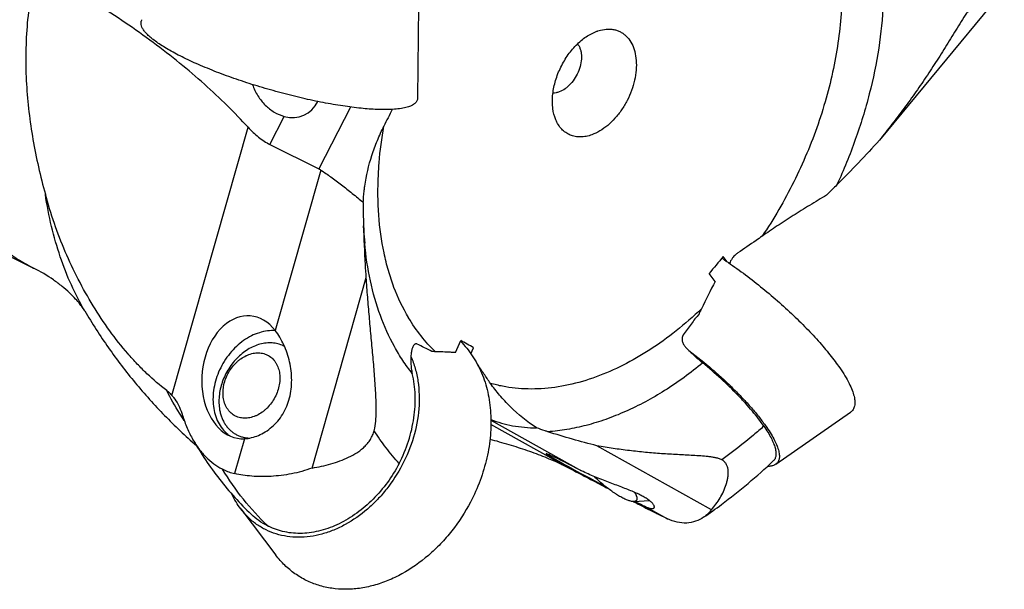
# Model space of a CAD drawing. Units: millimetres. Extents: x 0 to 420, y 0 to 297.
# Drawn here: x 347 to 381, y 99 to 119 of the extents above; entities that cross this region are included whole.
import ezdxf

# ---------------------------------------------------------------- set-up
doc = ezdxf.new("R2010")
doc.units = ezdxf.units.MM
doc.header["$LTSCALE"] = 23.1
for name, color, linetype in [('607299103-000_CL', 7, 'CONTINUOUS'), ('607386905-000_CL', 7, 'CONTINUOUS'), ('607426569-000_CL', 7, 'CONTINUOUS')]:
    doc.layers.add(name, color=color, linetype=linetype)

msp = doc.modelspace()

# ---------------------------------------------------------------- linework, layer by layer
at = {"layer": '607299103-000_CL', "color": 7, "linetype": 'CONTINUOUS'}
for p, q in [((360.9386, 119.7395), (360.9111, 116.5292)), ((373.3834, 103.762), (375.9868, 105.576)), ((354.749, 102.2075), (355.9708, 100.5981))]:
    msp.add_line(p, q, dxfattribs=at)
for points, knots in [([(359.505, 116.1278), (359.3162, 116.1352), (358.9152, 116.1659), (358.2862, 116.2475), (357.6048, 116.3663), (356.8873, 116.5193), (356.1506, 116.7032), (355.4124, 116.9135), (354.6903, 117.1453), (354.0015, 117.3929), (353.3623, 117.6504), (352.8703, 117.8741), (352.5138, 118.0544), (352.2756, 118.1843), (352.0602, 118.312), (351.8688, 118.4369), (351.7262, 118.5406), (351.6256, 118.622), (351.5398, 118.6967), (351.4486, 118.7865), (351.3622, 118.8928), (351.3034, 118.9934), (351.2771, 119.0757), (351.2726, 119.1367), (351.2768, 119.1792), (351.2884, 119.2196), (351.3008, 119.2446), (351.3081, 119.2566)], [0, 0, 0, 0, 0.0621791, 0.1322254, 0.2086343, 0.289705, 0.3736052, 0.4584247, 0.5422277, 0.6231064, 0.699234, 0.7689194, 0.8008723, 0.8306731, 0.8581768, 0.8832616, 0.9058347, 0.9161612, 0.9258423, 0.9432705, 0.9581899, 0.9707851, 0.981435, 0.9862441, 0.9908506, 0.995389, 1, 1, 1, 1]), ([(360.9111, 116.5292), (360.9109, 116.5115), (360.9069, 116.4763), (360.8887, 116.4259), (360.8586, 116.3792), (360.817, 116.3364), (360.7644, 116.2975), (360.7008, 116.2625), (360.6264, 116.2312), (360.5413, 116.2039), (360.4456, 116.1803), (360.2982, 116.1531), (360.0887, 116.1305), (359.8089, 116.1201), (359.6102, 116.1237), (359.505, 116.1278)], [0, 0, 0, 0, 0.0336706, 0.0670108, 0.1016464, 0.1390225, 0.1802755, 0.2262236, 0.2774204, 0.3342278, 0.3968593, 0.465432, 0.6204352, 0.7989572, 1, 1, 1, 1]), ([(371.5068, 110.9476), (371.7097, 110.8128), (372.1163, 110.5289), (372.7137, 110.0742), (373.2996, 109.5907), (373.8603, 109.0898), (374.3826, 108.5832), (374.8546, 108.0826), (375.2058, 107.6699), (375.452, 107.3511), (375.5628, 107.1966), (375.6148, 107.1207)], [0, 0, 0, 0, 0.1295229, 0.2635299, 0.3991036, 0.5332818, 0.663142, 0.7858857, 0.8989237, 0.9510907, 1, 1, 1, 1]), ([(362.3988, 108.0499), (362.4761, 107.9744), (362.6237, 107.8138), (362.8889, 107.458), (363.1588, 106.9506), (363.3723, 106.2723), (363.4741, 105.537), (363.462, 104.7647), (363.2938, 103.7048), (363.004, 102.9316), (362.7497, 102.4464)], [0, 0, 0, 0, 0.0541071, 0.1090498, 0.2220173, 0.3400709, 0.4635862, 0.5923299, 0.7255525, 1, 1, 1, 1]), ([(370.3609, 107.7259), (370.6392, 107.5161), (371.0454, 107.1882), (371.5612, 106.7289), (371.9263, 106.381), (372.2648, 106.0344), (372.5713, 105.6948), (372.841, 105.3676), (373.002, 105.1496), (373.0748, 105.0434)], [0, 0, 0, 0, 0.2729531, 0.4085574, 0.5408709, 0.6679407, 0.7879197, 0.8991061, 1, 1, 1, 1]), ([(360.6749, 107.5191), (360.7341, 107.3843), (360.8348, 107.1009), (360.9306, 106.6526), (360.9724, 106.1807), (360.955, 105.5228), (360.7941, 104.6855), (360.5337, 104.0481), (360.3727, 103.7408)], [0, 0, 0, 0, 0.1129561, 0.2298895, 0.3508117, 0.4754916, 0.7338462, 1, 1, 1, 1]), ([(375.6148, 107.1207), (375.6775, 107.0293), (375.7918, 106.8533), (375.9369, 106.5947), (376.0449, 106.3585), (376.1058, 106.1746), (376.1328, 106.0408), (376.1422, 105.9518), (376.1417, 105.8698), (376.1312, 105.795), (376.1104, 105.7277), (376.0794, 105.6681), (376.0382, 105.6167), (376.0047, 105.5885), (375.9868, 105.576)], [0, 0, 0, 0, 0.1933603, 0.3658733, 0.5167446, 0.645916, 0.7026738, 0.754521, 0.8018815, 0.8453559, 0.8857679, 0.9241695, 0.9618049, 1, 1, 1, 1]), ([(373.0748, 105.0434), (373.1269, 104.9676), (373.2217, 104.8216), (373.3421, 104.6071), (373.4316, 104.4111), (373.4821, 104.2585), (373.5045, 104.1475), (373.5124, 104.0737), (373.512, 104.0056), (373.5032, 103.9436), (373.486, 103.8878), (373.4603, 103.8384), (373.4261, 103.7957), (373.3983, 103.7723), (373.3834, 103.762)], [0, 0, 0, 0, 0.1933558, 0.365875, 0.5167433, 0.645916, 0.7026733, 0.7545214, 0.8018806, 0.8453562, 0.8857674, 0.9241694, 0.9618047, 1, 1, 1, 1]), ([(360.3727, 103.7408), (360.2186, 103.4468), (359.9474, 103.0273), (359.5165, 102.5298), (359.0547, 102.0898), (358.5415, 101.7277), (357.9942, 101.4652), (357.5822, 101.3241), (357.1692, 101.2384), (356.7612, 101.2096), (356.364, 101.2383), (355.9835, 101.3243), (355.6256, 101.4663), (355.2957, 101.6625), (354.9988, 101.9097), (354.8276, 102.104), (354.749, 102.2075)], [0, 0, 0, 0, 0.1435088, 0.2144559, 0.2842795, 0.4190538, 0.4837101, 0.5463202, 0.6069001, 0.6655909, 0.7226615, 0.7785018, 0.8336006, 0.8885097, 0.9437977, 1, 1, 1, 1]), ([(373.3834, 103.762), (373.3655, 103.7495), (373.3142, 103.7214), (373.2166, 103.6944), (373.1378, 103.6889), (373.0955, 103.6888)], [0, 0, 0, 0, 0.2168876, 0.5786654, 1, 1, 1, 1]), ([(354.749, 102.2075), (354.6895, 102.2859), (354.5779, 102.4511), (354.4843, 102.627), (354.4415, 102.718)], [0, 0, 0, 0, 0.4947332, 1, 1, 1, 1]), ([(362.7497, 102.4464), (362.5641, 102.0921), (362.2371, 101.5863), (361.7177, 100.9867), (361.161, 100.4562), (360.5424, 100.0198), (359.8826, 99.7033), (359.386, 99.5332), (358.8882, 99.43), (358.3963, 99.3953), (357.9175, 99.4298), (357.4589, 99.5334), (357.0275, 99.7047), (356.6298, 99.9412), (356.2719, 100.2391), (356.0656, 100.4733), (355.9708, 100.5981)], [0, 0, 0, 0, 0.1435085, 0.214456, 0.2842795, 0.4190537, 0.48371, 0.5463201, 0.6069001, 0.6655908, 0.7226615, 0.7785018, 0.8336006, 0.8885097, 0.9437976, 1, 1, 1, 1])]:
    msp.add_open_spline(points, degree=3, knots=knots, dxfattribs=at)
at = {"layer": '607386905-000_CL', "color": 7, "linetype": 'CONTINUOUS'}
msp.add_line((368.4425, 102.4649), (368.9894, 102.4971), dxfattribs=at)
for points, knots in [([(356.2756, 107.8677), (356.2465, 107.8836), (356.1866, 107.9125), (356.0926, 107.9471), (355.9949, 107.9726), (355.8941, 107.9891), (355.7908, 107.9964), (355.6855, 107.9944), (355.5789, 107.9833), (355.4342, 107.9559), (355.2528, 107.8984), (355.0418, 107.7958), (354.8395, 107.6611), (354.6504, 107.4973), (354.4786, 107.3081), (354.3277, 107.0976), (354.201, 106.8704), (354.1013, 106.6314), (354.0308, 106.3858), (353.9911, 106.1389), (353.983, 105.8963), (353.9992, 105.7377), (354.0128, 105.6609)], [0, 0, 0, 0, 0.0262008, 0.0525171, 0.0790487, 0.105888, 0.1331178, 0.1608088, 0.1890185, 0.21779, 0.2770752, 0.3387721, 0.4027324, 0.4686334, 0.5360155, 0.6043221, 0.6729383, 0.7412304, 0.8085846, 0.8744458, 0.9383574, 1, 1, 1, 1]), ([(354.1482, 106.0463), (354.1421, 106.0808), (354.133, 106.1513), (354.1292, 106.259), (354.1348, 106.3692), (354.1551, 106.5188), (354.2041, 106.7057), (354.2971, 106.9204), (354.4211, 107.1196), (354.5476, 107.2673), (354.6599, 107.3708), (354.7761, 107.4616), (354.9006, 107.536), (355.0306, 107.5906), (355.1279, 107.6206), (355.2251, 107.64), (355.3214, 107.6484), (355.4158, 107.6459), (355.5075, 107.6323), (355.5954, 107.6078), (355.6788, 107.5727), (355.7568, 107.5273), (355.8286, 107.4719), (355.8936, 107.4073), (355.951, 107.334), (356.0003, 107.2528), (356.0412, 107.1644), (356.0731, 107.0698), (356.0881, 107.004), (356.094, 106.9704)], [0, 0, 0, 0, 0.0315109, 0.0638167, 0.0968649, 0.1305784, 0.1995432, 0.2698124, 0.3402863, 0.4098431, 0.4439782, 0.4775163, 0.5423916, 0.5736765, 0.6041397, 0.6337961, 0.6626938, 0.6909151, 0.7185754, 0.7458191, 0.7728138, 0.7997413, 0.8267873, 0.8541305, 0.8819329, 0.9103315, 0.9394326, 0.9693091, 1, 1, 1, 1]), ([(356.094, 106.9704), (356.1002, 106.9359), (356.1092, 106.8654), (356.1131, 106.7577), (356.1074, 106.6475), (356.0871, 106.4979), (356.0381, 106.311), (355.9452, 106.0963), (355.8211, 105.8971), (355.6947, 105.7494), (355.5824, 105.6459), (355.4662, 105.5551), (355.3416, 105.4807), (355.2116, 105.4261), (355.1144, 105.3961), (355.0171, 105.3767), (354.9208, 105.3683), (354.8264, 105.3708), (354.7348, 105.3844), (354.6468, 105.4089), (354.5634, 105.444), (354.4854, 105.4894), (354.4136, 105.5448), (354.3487, 105.6094), (354.2913, 105.6827), (354.2419, 105.7639), (354.2011, 105.8523), (354.1692, 105.9469), (354.1542, 106.0127), (354.1482, 106.0463)], [0, 0, 0, 0, 0.0315109, 0.0638167, 0.0968649, 0.1305784, 0.1995432, 0.2698124, 0.3402863, 0.4098431, 0.4439782, 0.4775163, 0.5423916, 0.5736765, 0.6041397, 0.6337961, 0.6626938, 0.6909151, 0.7185754, 0.7458191, 0.7728138, 0.7997413, 0.8267873, 0.8541305, 0.8819329, 0.9103315, 0.9394326, 0.9693091, 1, 1, 1, 1]), ([(354.0128, 105.6609), (354.0212, 105.6141), (354.0418, 105.5223), (354.0855, 105.3901), (354.141, 105.266), (354.2078, 105.1513), (354.2855, 105.0469), (354.3734, 104.9539), (354.4706, 104.873), (354.5412, 104.8276), (354.5777, 104.8073)], [0, 0, 0, 0, 0.1348395, 0.2662605, 0.3944093, 0.5195625, 0.6421254, 0.7626228, 0.881681, 1, 1, 1, 1]), ([(354.5777, 104.8073), (354.6131, 104.7874), (354.6867, 104.7519), (354.803, 104.712), (354.9246, 104.6856), (355.0077, 104.6773), (355.0497, 104.6754)], [0, 0, 0, 0, 0.2464585, 0.4943768, 0.7451414, 1, 1, 1, 1]), ([(367.3585, 103.0679), (367.3091, 103.1099), (367.2136, 103.1946), (367.1218, 103.2834), (367.0778, 103.3281)], [0, 0, 0, 0, 0.5083874, 1, 1, 1, 1]), ([(368.4425, 102.4649), (368.4292, 102.4641), (368.4005, 102.4649), (368.3548, 102.4717), (368.3039, 102.484), (368.248, 102.5019), (368.1875, 102.5252), (368.1228, 102.5537), (368.0545, 102.5873), (367.9829, 102.6256), (367.9086, 102.6686), (367.8321, 102.7158), (367.7539, 102.7669), (367.6472, 102.8405), (367.5139, 102.9396), (367.41, 103.0241), (367.3585, 103.0679)], [0, 0, 0, 0, 0.0316884, 0.0682716, 0.1099055, 0.1565748, 0.2081458, 0.2643975, 0.3250412, 0.3897339, 0.4580875, 0.5296761, 0.6040427, 0.6807043, 0.8388722, 1, 1, 1, 1]), ([(368.4685, 102.785), (368.4754, 102.7735), (368.4884, 102.7509), (368.5057, 102.7174), (368.5201, 102.6857), (368.5318, 102.6557), (368.5405, 102.6277), (368.5464, 102.6016), (368.5493, 102.5775), (368.5492, 102.5556), (368.5462, 102.5357), (368.5401, 102.5181), (368.5309, 102.5028), (368.5186, 102.49), (368.5035, 102.4797), (368.4889, 102.4735), (368.476, 102.4697), (368.4615, 102.4666), (368.4502, 102.4654), (368.4425, 102.4649)], [0, 0, 0, 0, 0.1006673, 0.1945063, 0.2814211, 0.361389, 0.4344801, 0.5008855, 0.5609575, 0.6152645, 0.6646581, 0.7103358, 0.7538544, 0.7970326, 0.8417349, 0.8896309, 0.9152256, 0.942086, 1, 1, 1, 1])]:
    msp.add_open_spline(points, degree=3, knots=knots, dxfattribs=at)
at = {"layer": '607426569-000_CL', "color": 7, "linetype": 'CONTINUOUS'}
for p, q in [((381.3468, 120.3162), (376.9966, 115.0567)), ((334.0881, 117.3157), (347.5334, 110.599)), ((355.7672, 114.9088), (357.4735, 114.0564)), ((371.6916, 110.8227), (371.5546, 111.0051)), ((357.2331, 103.6316), (359.1183, 110.2693)), ((371.2712, 110.1322), (371.0642, 110.4079)), ((355.9554, 108.419), (355.9516, 108.4193)), ((355.9554, 108.419), (355.9516, 108.4192)), ((362.2254, 107.658), (362.4102, 108.0761)), ((362.7677, 107.6154), (362.8605, 107.8254)), ((371.1451, 102.1807), (367.1568, 104.4106)), ((368.4209, 102.4646), (368.4354, 102.4572)), ((369.2233, 102.0579), (369.2359, 102.0516)), ((369.2359, 102.0516), (369.2647, 102.0372)), ((355.6876, 101.6166), (355.6778, 101.6258)), ((355.6876, 101.6166), (355.6779, 101.626))]:
    msp.add_line(p, q, dxfattribs=at)
at = {"layer": '607426569-000_CL', "color": 9, "linetype": 'CONTINUOUS'}
for p, q in [((358.5724, 116.2119), (357.4735, 114.0564)), ((355.7672, 114.9088), (356.2657, 115.8865)), ((352.3486, 106.1648), (355.0018, 115.5066)), ((357.5404, 114.0176), (355.9519, 108.4245)), ((360.5949, 108.8669), (360.5909, 108.8737)), ((360.5949, 108.8669), (360.591, 108.8737)), ((363.4627, 105.3038), (366.621, 103.538)), ((366.1637, 103.6392), (363.4626, 105.1494)), ((354.8811, 104.6542), (354.5358, 103.4387)), ((368.8864, 102.2714), (369.6168, 101.863))]:
    msp.add_line(p, q, dxfattribs=at)
at = {"layer": '607426569-000_CL', "color": 7, "linetype": 'CONTINUOUS'}
for centre, radius, start, end in [((429.3628, 81.1999), 77.6394, 153.262721, 153.742975), ((423.4703, 65.6562), 67.7429, 135.061759, 135.493176), ((368.3186, 112.6393), 9.3037, 178.47534, 179.94896), ((367.9483, 112.6396), 8.9335, 179.94893, 181.65011), ((403.9284, 113.6915), 44.9289, 181.66964, 182.06286), ((452.4985, 44.0317), 105.0588, 140.395451, 140.816892), ((451.031, 69.6071), 89.4645, 153.065372, 153.74616), ((377.4163, 105.9133), 7.3837, 153.72771, 155.22525), ((296.6301, -10.6044), 135.6911, 60.784451, 61.002087), ((355.0656, 105.7443), 1.2116, 230.37064, 232.93588), ((355.0599, 105.7369), 1.2022, 232.93652, 235.50962), ((354.9424, 105.2874), 1.8838, 243.45518, 243.88532), ((354.984, 105.2681), 1.8853, 242.49244, 243.46743), ((447.2386, 255.6314), 172.2571, 242.212678, 242.441558), ((356.6982, 103.6674), 2.2863, 243.41114, 243.76581), ((356.7309, 103.6338), 2.271, 242.65221, 243.46021)]:
    msp.add_arc(centre, radius, start, end, dxfattribs=at)
for centre, major_axis, ratio, start_param, end_param in [((356.325, 117.3126), (-0.6262, 1.3819), 0.7807209, -3.7150505, -2.5779409), ((354.9046, 106.7951), (0.1729, 2.1393), 0.7025151, 5.6330835, 9.5237759), ((367.2418, 103.1604), (1.8543, -0.9745), 0.023111, 8.2074889, 11.1116033), ((367.2418, 103.1604), (1.8543, -0.9745), 0.023111, -0.8245569, -0.4681893)]:
    msp.add_ellipse(centre, major_axis=major_axis, ratio=ratio, start_param=start_param, end_param=end_param, dxfattribs=at)
for points, knots in [([(347.5981, 120.9966), (347.5258, 120.6705), (347.4042, 120.0129), (347.2918, 119.0162), (347.2487, 118.0134), (347.2654, 117.3441), (347.2845, 117.0099)], [0, 0, 0, 0, 0.2498734, 0.4996765, 0.7496315, 1, 1, 1, 1]), ([(355.0018, 115.5066), (354.7679, 115.7646), (354.2739, 116.2784), (353.4784, 117.0241), (352.617, 117.757), (351.6973, 118.4705), (350.7272, 119.1582), (349.7154, 119.8137), (348.6716, 120.4304), (347.9582, 120.8131), (347.5981, 120.9966)], [0, 0, 0, 0, 0.1127764, 0.2306691, 0.3529645, 0.478867, 0.6075032, 0.7379251, 0.8691162, 1, 1, 1, 1]), ([(380.1882, 119.6994), (380.1525, 119.6534), (380.0832, 119.5593), (379.9506, 119.3656), (379.7922, 119.1173), (379.6069, 118.8163), (379.4227, 118.5149), (379.2374, 118.2146), (378.9877, 117.8165), (378.6683, 117.324), (378.2713, 116.7424), (377.8602, 116.1705), (377.4356, 115.6082), (377.1442, 115.2396), (376.9966, 115.0567)], [0, 0, 0, 0, 0.0309437, 0.0621689, 0.1248769, 0.1876064, 0.2502618, 0.3128406, 0.3753588, 0.5002792, 0.6251367, 0.7500097, 0.8749523, 1, 1, 1, 1]), ([(365.7219, 115.7717), (365.6708, 115.895), (365.6212, 116.0981), (365.6018, 116.3796), (365.6133, 116.6888), (365.6879, 117.0881), (365.8609, 117.5556), (366.1085, 117.9918), (366.3685, 118.3119), (366.6007, 118.5277), (366.8332, 118.7041), (367.0241, 118.806), (367.1544, 118.8533)], [0, 0, 0, 0, 0.1082122, 0.1669936, 0.2285921, 0.3585853, 0.4943631, 0.6310158, 0.7635041, 0.8268368, 0.8875805, 1, 1, 1, 1]), ([(367.2809, 118.8926), (367.3691, 118.9152), (367.5035, 118.9349), (367.6799, 118.9255), (367.8045, 118.9013), (367.9224, 118.8601), (368.0324, 118.8021), (368.1335, 118.728), (368.2569, 118.607), (368.3841, 118.4159), (368.4844, 118.1424), (368.5331, 117.8312), (368.5291, 117.493), (368.4731, 117.1395), (368.367, 116.7831), (368.2147, 116.4362), (368.0215, 116.1111), (367.7944, 115.8193), (367.5411, 115.5711), (367.2707, 115.3754), (367.0769, 115.2807), (366.9801, 115.2456)], [0, 0, 0, 0, 0.0535973, 0.079009, 0.1037458, 0.1280766, 0.1522987, 0.1767173, 0.2016233, 0.2537749, 0.3103364, 0.3718975, 0.4382786, 0.5087085, 0.5820012, 0.6567106, 0.7312708, 0.8041281, 0.8738744, 0.9393896, 1, 1, 1, 1]), ([(367.1544, 118.8533), (367.165, 118.8571), (367.2066, 118.8717), (367.249, 118.8844), (367.2809, 118.8926)], [0, 0, 0, 0, 0.2536626, 1, 1, 1, 1]), ([(366.4798, 118.4133), (366.5003, 118.3876), (366.5371, 118.3302), (366.5778, 118.2331), (366.6047, 118.1246), (366.622, 117.9635), (366.6054, 117.7465), (366.5318, 117.4855), (366.4096, 117.2362), (366.2729, 117.0509), (366.1471, 116.9253), (366.02, 116.823), (365.9141, 116.7644), (365.8416, 116.7381)], [0, 0, 0, 0, 0.0491238, 0.1012641, 0.1567993, 0.2157996, 0.343026, 0.479402, 0.6192212, 0.7561383, 0.8217272, 0.8845322, 1, 1, 1, 1]), ([(347.2845, 117.0099), (347.3029, 116.6872), (347.36, 116.0417), (347.5023, 115.0785), (347.6962, 114.1206), (347.8555, 113.4875), (347.9414, 113.1721)], [0, 0, 0, 0, 0.2485961, 0.4980557, 0.7485143, 1, 1, 1, 1]), ([(355.1607, 116.9958), (355.2058, 116.8578), (355.3277, 116.5987), (355.5887, 116.2721), (355.9032, 116.0254), (356.1432, 115.9198), (356.2657, 115.8865)], [0, 0, 0, 0, 0.2680998, 0.5227189, 0.7655255, 1, 1, 1, 1]), ([(365.8416, 116.7381), (365.8057, 116.725), (365.734, 116.7052), (365.6597, 116.6991), (365.624, 116.7001)], [0, 0, 0, 0, 0.5163398, 1, 1, 1, 1]), ([(366.9801, 115.2456), (366.9148, 115.2218), (366.7843, 115.1848), (366.5873, 115.1633), (366.3987, 115.1786), (366.2226, 115.2306), (366.063, 115.3186), (365.9235, 115.4404), (365.8069, 115.5932), (365.7475, 115.7099), (365.7219, 115.7717)], [0, 0, 0, 0, 0.1367595, 0.265558, 0.3880253, 0.506562, 0.6241201, 0.7437979, 0.8683818, 1, 1, 1, 1]), ([(355.0018, 115.5066), (355.1137, 115.3832), (355.2935, 115.2117), (355.5587, 115.0226), (355.697, 114.9438), (355.7672, 114.9088)], [0, 0, 0, 0, 0.511812, 0.7587357, 1, 1, 1, 1]), ([(359.0681, 113.4578), (359.1189, 113.8205), (359.248, 114.3588), (359.5015, 115.0475), (359.653, 115.3827), (359.7344, 115.5474)], [0, 0, 0, 0, 0.4992357, 0.7495122, 1, 1, 1, 1]), ([(376.9966, 115.0567), (376.7568, 114.7922), (376.2695, 114.2696), (375.7696, 113.759), (375.5172, 113.506)], [0, 0, 0, 0, 0.4997957, 1, 1, 1, 1]), ([(357.4735, 114.0564), (357.4792, 114.0535), (357.5021, 114.0417), (357.5243, 114.0283), (357.5404, 114.0176)], [0, 0, 0, 0, 0.2476751, 1, 1, 1, 1]), ([(357.5404, 114.0176), (357.6574, 113.9403), (357.8976, 113.7728), (358.2609, 113.5007), (358.6375, 113.2026), (358.8904, 112.994), (359.0181, 112.8869)], [0, 0, 0, 0, 0.2259995, 0.4717015, 0.7314403, 1, 1, 1, 1]), ([(359.0181, 112.8869), (359.0205, 112.9585), (359.0284, 113.1017), (359.0463, 113.292), (359.0615, 113.4105), (359.0681, 113.4578)], [0, 0, 0, 0, 0.3749684, 0.7499572, 1, 1, 1, 1]), ([(352.168, 106.3324), (351.928, 106.5134), (351.5787, 106.8145), (351.1389, 107.257), (350.6956, 107.7482), (350.1691, 108.4169), (349.3983, 109.5781), (348.5923, 111.1507), (348.1272, 112.4903), (347.9414, 113.1721)], [0, 0, 0, 0, 0.1104152, 0.1688834, 0.2290728, 0.3533408, 0.4810535, 0.7404847, 1, 1, 1, 1]), ([(375.1583, 113.1436), (374.9601, 113.0253), (374.5681, 112.7904), (373.993, 112.4332), (373.4415, 112.074), (373.0847, 111.8307), (372.9104, 111.71)], [0, 0, 0, 0, 0.2596037, 0.5142044, 0.7614902, 1, 1, 1, 1]), ([(359.0286, 112.0742), (359.0304, 112.0227), (359.039, 111.8204), (359.053, 111.6183), (359.0666, 111.4678)], [0, 0, 0, 0, 0.2543363, 1, 1, 1, 1]), ([(359.1183, 110.2693), (359.1095, 110.4192), (359.0749, 111.0206), (359.0448, 111.6223), (359.0286, 112.0742)], [0, 0, 0, 0, 0.2492639, 1, 1, 1, 1]), ([(372.9104, 111.71), (372.8399, 111.6612), (372.5589, 111.4669), (372.2772, 111.2735), (372.0654, 111.1296)], [0, 0, 0, 0, 0.2507568, 1, 1, 1, 1]), ([(372.0654, 111.1296), (372.0506, 111.1196), (371.9911, 111.0758), (371.9382, 111.0233), (371.9025, 110.9801)], [0, 0, 0, 0, 0.241941, 1, 1, 1, 1]), ([(371.9025, 110.9801), (371.8894, 110.9643), (371.8386, 110.8983), (371.7969, 110.8254), (371.7709, 110.7683)], [0, 0, 0, 0, 0.2466101, 1, 1, 1, 1]), ([(349.3148, 109.1086), (349.3081, 109.12), (349.2906, 109.1484), (349.2392, 109.2258), (349.1423, 109.3552), (348.9846, 109.5382), (348.7755, 109.7488), (348.519, 109.9725), (348.113, 110.278), (347.7731, 110.4793), (347.5334, 110.599)], [0, 0, 0, 0, 0.0168118, 0.0426531, 0.1186967, 0.2232171, 0.3511621, 0.4975633, 0.6576868, 1, 1, 1, 1]), ([(359.3988, 104.9342), (359.424, 105.044), (359.4548, 105.2659), (359.469, 105.5986), (359.4656, 105.9285), (359.4517, 106.257), (359.4313, 106.5854), (359.3983, 107.0247), (359.3502, 107.5765), (359.2887, 108.2422), (359.2273, 108.9133), (359.1691, 109.5894), (359.1343, 110.0421), (359.1183, 110.2693)], [0, 0, 0, 0, 0.0631067, 0.125078, 0.1865532, 0.2479013, 0.3093181, 0.3709066, 0.4947823, 0.6196824, 0.745582, 0.8723919, 1, 1, 1, 1]), ([(349.3148, 109.1086), (349.5729, 108.6688), (350.1251, 107.8098), (351.0544, 106.5924), (352.0786, 105.4537), (352.8203, 104.7516), (353.2045, 104.416)], [0, 0, 0, 0, 0.2499779, 0.4999711, 0.7499796, 1, 1, 1, 1]), ([(370.7122, 109.0075), (370.6181, 108.8871), (370.4322, 108.645), (370.2526, 108.398), (370.1655, 108.2729)], [0, 0, 0, 0, 0.5004868, 1, 1, 1, 1]), ([(355.9516, 108.4193), (355.8602, 108.4255), (355.6716, 108.4191), (355.3897, 108.356), (355.1107, 108.2415), (354.7474, 108.0217), (354.4268, 107.7169), (354.1676, 107.3543), (354.0064, 107.0554), (353.8852, 106.7406), (353.7828, 106.319), (353.7664, 105.8924), (353.8476, 105.4952), (353.9524, 105.229), (354.0996, 104.9967), (354.2251, 104.8673), (354.2928, 104.8112)], [0, 0, 0, 0, 0.0557985, 0.1140627, 0.1750251, 0.2386133, 0.371819, 0.4405168, 0.5095138, 0.5780198, 0.6452816, 0.7732705, 0.8335699, 0.8911985, 0.946467, 1, 1, 1, 1]), ([(354.8811, 104.6542), (355.0464, 104.6641), (355.3004, 104.7292), (355.6113, 104.8912), (355.8388, 105.0592), (356.0439, 105.2669), (356.2185, 105.5101), (356.3566, 105.7825), (356.4543, 106.0767), (356.5112, 106.3851), (356.5285, 106.7008), (356.5088, 107.0179), (356.4551, 107.3311), (356.3702, 107.6348), (356.2571, 107.9231), (356.1195, 108.1883), (356.0102, 108.3501), (355.9519, 108.4245)], [0, 0, 0, 0, 0.1050662, 0.162334, 0.2220088, 0.2836328, 0.346802, 0.4112105, 0.4766075, 0.5427961, 0.6095814, 0.676739, 0.7439595, 0.8107788, 0.8764892, 0.940044, 1, 1, 1, 1]), ([(370.1655, 108.2729), (370.1533, 108.2555), (370.134, 108.2165), (370.1207, 108.153), (370.1217, 108.0883), (370.1392, 108.0061), (370.185, 107.9124), (370.2375, 107.8491), (370.266, 107.8202)], [0, 0, 0, 0, 0.127098, 0.2565462, 0.3849398, 0.5110939, 0.7571864, 1, 1, 1, 1]), ([(360.8903, 107.955), (360.8847, 107.9577), (360.8727, 107.9616), (360.8467, 107.962), (360.8209, 107.9513), (360.7983, 107.934), (360.7757, 107.9109), (360.751, 107.875), (360.7275, 107.8255), (360.709, 107.7708), (360.6953, 107.7125), (360.6891, 107.6725), (360.6867, 107.6522)], [0, 0, 0, 0, 0.0458475, 0.0914358, 0.188793, 0.2429798, 0.300779, 0.4257317, 0.5606606, 0.7026504, 0.8495817, 1, 1, 1, 1]), ([(361.4067, 107.689), (361.32, 107.7354), (361.1488, 107.826), (360.976, 107.9134), (360.8903, 107.955)], [0, 0, 0, 0, 0.5078806, 1, 1, 1, 1]), ([(370.266, 107.8202), (370.3556, 107.7292), (370.5433, 107.5492), (370.7398, 107.379), (370.8418, 107.2951)], [0, 0, 0, 0, 0.4914933, 1, 1, 1, 1]), ([(360.6867, 107.6522), (360.6793, 107.5901), (360.6692, 107.4665), (360.6702, 107.2826), (360.687, 107.1039), (360.7089, 106.9876), (360.7227, 106.931)], [0, 0, 0, 0, 0.2586983, 0.5118734, 0.7590576, 1, 1, 1, 1]), ([(361.5311, 107.6867), (361.5207, 107.687), (361.4792, 107.6883), (361.4377, 107.6889), (361.4067, 107.689)], [0, 0, 0, 0, 0.252054, 1, 1, 1, 1]), ([(362.2254, 107.658), (362.1674, 107.6609), (361.9361, 107.6719), (361.7046, 107.681), (361.5311, 107.6867)], [0, 0, 0, 0, 0.2505207, 1, 1, 1, 1]), ([(363.4476, 106.5837), (363.3703, 106.6945), (363.2167, 106.9166), (363.0659, 107.1408), (362.9913, 107.2533)], [0, 0, 0, 0, 0.5000348, 1, 1, 1, 1]), ([(372.9728, 105.094), (372.9124, 105.1803), (372.7817, 105.3566), (372.5666, 105.6216), (372.3263, 105.8956), (371.969, 106.2761), (371.4787, 106.7517), (371.06, 107.1155), (370.8418, 107.2951)], [0, 0, 0, 0, 0.1028522, 0.2142612, 0.3332244, 0.4586392, 0.7239802, 1, 1, 1, 1]), ([(360.2699, 103.7912), (360.3976, 104.0431), (360.5591, 104.4351), (360.7083, 104.9743), (360.8094, 105.5079), (360.8493, 106.1664), (360.7824, 106.6852), (360.7227, 106.931)], [0, 0, 0, 0, 0.2619968, 0.3912321, 0.5185346, 0.7653588, 1, 1, 1, 1]), ([(352.168, 106.3324), (352.1842, 106.3201), (352.2485, 106.2689), (352.3075, 106.2111), (352.3486, 106.1648)], [0, 0, 0, 0, 0.2468068, 1, 1, 1, 1]), ([(365.0548, 105.0336), (364.7248, 105.2484), (364.2736, 105.614), (363.7636, 106.1618), (363.5462, 106.4424), (363.4476, 106.5837)], [0, 0, 0, 0, 0.5264753, 0.7695586, 1, 1, 1, 1]), ([(352.3486, 106.1648), (352.3693, 106.1415), (352.4511, 106.0425), (352.5196, 105.9328), (352.5648, 105.8468)], [0, 0, 0, 0, 0.2428996, 1, 1, 1, 1]), ([(352.5648, 105.8468), (352.5804, 105.8169), (352.6412, 105.6935), (352.6898, 105.5643), (352.7207, 105.4652)], [0, 0, 0, 0, 0.2451451, 1, 1, 1, 1]), ([(352.7207, 105.4652), (352.7671, 105.3164), (352.8724, 105.0276), (353.0086, 104.7517), (353.0839, 104.6209)], [0, 0, 0, 0, 0.5079624, 1, 1, 1, 1]), ([(363.4623, 105.3247), (363.5809, 105.2757), (363.8297, 105.1905), (364.221, 105.1013), (364.6324, 105.0473), (364.9128, 105.0346), (365.0548, 105.0336)], [0, 0, 0, 0, 0.2365757, 0.4833191, 0.7384152, 1, 1, 1, 1]), ([(365.4478, 104.8979), (365.4144, 104.9087), (365.2828, 104.952), (365.152, 104.998), (365.0548, 105.0336)], [0, 0, 0, 0, 0.2530057, 1, 1, 1, 1]), ([(372.9728, 105.094), (372.854, 104.9882), (372.3816, 104.5783), (371.8873, 104.1935), (371.5072, 103.9235)], [0, 0, 0, 0, 0.2543881, 1, 1, 1, 1]), ([(372.9728, 105.094), (373.0203, 105.0242), (373.1074, 104.8893), (373.2193, 104.6907), (373.3047, 104.5081), (373.363, 104.3427), (373.3894, 104.2152), (373.3944, 104.1239), (373.3907, 104.0635), (373.3796, 104.0085), (373.3611, 103.959), (373.3351, 103.9153), (373.3129, 103.8903), (373.3008, 103.879)], [0, 0, 0, 0, 0.1893286, 0.3595814, 0.5101066, 0.6406052, 0.7515646, 0.8003548, 0.8451834, 0.8866568, 0.9255898, 0.9629859, 1, 1, 1, 1]), ([(353.0838, 104.6208), (353.3605, 104.1409), (353.9752, 103.2212), (354.7155, 102.3983), (355.1119, 102.0196)], [0, 0, 0, 0, 0.5025656, 1, 1, 1, 1]), ([(353.0839, 104.6209), (353.1485, 104.509), (353.2872, 104.2962), (353.5294, 104.0122), (353.7993, 103.7764), (353.9985, 103.6532), (354.1005, 103.6022)], [0, 0, 0, 0, 0.2657429, 0.5209454, 0.7653829, 1, 1, 1, 1]), ([(357.2331, 103.6316), (357.3434, 103.65), (357.5625, 103.6925), (357.8859, 103.7747), (358.2014, 103.8773), (358.5062, 104.0038), (358.7479, 104.1349), (358.9282, 104.2609), (359.0549, 104.3685), (359.1693, 104.4908), (359.2669, 104.6278), (359.3442, 104.7766), (359.3825, 104.8813), (359.3988, 104.9342)], [0, 0, 0, 0, 0.1262372, 0.2517892, 0.3764699, 0.5003441, 0.6238971, 0.6859238, 0.748332, 0.8112219, 0.8744451, 0.9375421, 1, 1, 1, 1]), ([(360.2699, 103.7912), (360.1089, 103.965), (359.8004, 104.3332), (359.5277, 104.7286), (359.3988, 104.9342)], [0, 0, 0, 0, 0.4939279, 1, 1, 1, 1]), ([(365.9231, 103.7579), (365.7351, 103.8464), (365.3442, 104.0154), (364.7336, 104.242), (364.0917, 104.4485), (363.6525, 104.5722), (363.4294, 104.6315)], [0, 0, 0, 0, 0.235604, 0.4826151, 0.7382977, 1, 1, 1, 1]), ([(367.1568, 104.4106), (366.8698, 104.4823), (366.2971, 104.6346), (365.73, 104.8066), (365.4478, 104.8979)], [0, 0, 0, 0, 0.4993533, 1, 1, 1, 1]), ([(371.5072, 103.9235), (371.4712, 103.9394), (371.3956, 103.9661), (371.2774, 103.9948), (371.1546, 104.016), (370.9852, 104.0376), (370.7681, 104.0556), (370.5032, 104.0712), (370.2337, 104.0848), (369.8685, 104.1033), (369.4064, 104.1308), (368.8477, 104.1764), (368.2849, 104.2372), (367.7203, 104.3142), (367.3445, 104.3766), (367.1568, 104.4106)], [0, 0, 0, 0, 0.0269242, 0.0546685, 0.0831114, 0.1121249, 0.1714603, 0.2320924, 0.2936735, 0.3559892, 0.4822963, 0.6102746, 0.7394549, 0.8694725, 1, 1, 1, 1]), ([(355.6778, 101.6258), (355.379, 101.9114), (354.8124, 102.5361), (354.3339, 103.2302), (354.1132, 103.5959)], [0, 0, 0, 0, 0.4917731, 1, 1, 1, 1]), ([(357.2331, 103.6316), (357.1158, 103.5884), (356.8789, 103.5127), (356.5186, 103.4281), (356.1599, 103.3707), (355.8072, 103.3388), (355.4649, 103.3306), (355.1373, 103.3447), (354.8284, 103.3795), (354.6306, 103.4167), (354.5358, 103.4387)], [0, 0, 0, 0, 0.1368792, 0.2721298, 0.4049703, 0.5345069, 0.6597696, 0.7797539, 0.8934703, 1, 1, 1, 1]), ([(360.2699, 103.7912), (360.1482, 103.5621), (359.8731, 103.1237), (359.3759, 102.5395), (358.8994, 102.1284), (358.4918, 101.8578), (358.0813, 101.6342), (357.6522, 101.4719), (357.2174, 101.3813), (356.8983, 101.3504), (356.5852, 101.3569), (356.2813, 101.4004), (355.9898, 101.4802), (355.805, 101.5576), (355.7161, 101.602)], [0, 0, 0, 0, 0.1399666, 0.2781606, 0.4126161, 0.4779798, 0.5418538, 0.6646276, 0.7236606, 0.7811629, 0.8372812, 0.8922561, 0.9463826, 1, 1, 1, 1]), ([(365.9231, 103.7579), (365.9427, 103.7486), (366.0234, 103.7101), (366.1034, 103.6701), (366.1637, 103.6392)], [0, 0, 0, 0, 0.2419928, 1, 1, 1, 1]), ([(366.1637, 103.6392), (366.2261, 103.6072), (366.4834, 103.4746), (366.7399, 103.3405), (366.9339, 103.2383)], [0, 0, 0, 0, 0.2423947, 1, 1, 1, 1]), ([(370.8738, 101.9168), (371.0849, 102.0624), (371.9299, 102.6704), (372.728, 103.3431), (373.3008, 103.879)], [0, 0, 0, 0, 0.246361, 1, 1, 1, 1]), ([(371.1451, 102.1807), (371.2011, 102.2429), (371.3079, 102.3743), (371.4486, 102.5879), (371.5684, 102.8174), (371.6474, 103.0195), (371.6943, 103.1859), (371.7193, 103.3114), (371.7321, 103.4361), (371.7296, 103.5576), (371.708, 103.6725), (371.6634, 103.7757), (371.5951, 103.8614), (371.5376, 103.9048), (371.5072, 103.9235)], [0, 0, 0, 0, 0.1273175, 0.2569464, 0.3883325, 0.5203852, 0.5861054, 0.6510892, 0.7147655, 0.7764114, 0.8353331, 0.891413, 0.9457084, 1, 1, 1, 1]), ([(354.1418, 103.5813), (354.2049, 103.5498), (354.3337, 103.4943), (354.4682, 103.4544), (354.5358, 103.4387)], [0, 0, 0, 0, 0.5041166, 1, 1, 1, 1]), ([(369.1449, 102.2448), (369.1492, 102.25), (369.1559, 102.2628), (369.1579, 102.2859), (369.1524, 102.312), (369.1395, 102.3409), (369.1191, 102.3724), (369.0912, 102.4062), (369.0558, 102.4419), (368.9955, 102.4945), (368.9013, 102.562), (368.7666, 102.6418), (368.6077, 102.7229), (368.4275, 102.8042), (368.2293, 102.8859), (368.0163, 102.9683), (367.7918, 103.0523), (367.4782, 103.1689), (367.0828, 103.3211), (366.7716, 103.4605), (366.621, 103.538)], [0, 0, 0, 0, 0.0069407, 0.0144949, 0.0234112, 0.0341487, 0.0469545, 0.0619568, 0.0792127, 0.0987285, 0.1443672, 0.1983608, 0.2599195, 0.3281293, 0.4020524, 0.4807749, 0.563416, 0.6490869, 0.8255295, 1, 1, 1, 1]), ([(368.4354, 102.4572), (368.5054, 102.4212), (368.7676, 102.2872), (369.0303, 102.1543), (369.2233, 102.0579)], [0, 0, 0, 0, 0.2674681, 1, 1, 1, 1]), ([(368.8864, 102.2714), (368.9161, 102.2575), (368.9594, 102.2398), (369.016, 102.225), (369.0515, 102.2195), (369.0825, 102.2187), (369.1086, 102.2225), (369.1298, 102.2308), (369.1407, 102.2398), (369.1449, 102.2448)], [0, 0, 0, 0, 0.3599521, 0.5102736, 0.6411189, 0.7532951, 0.8483383, 0.9290172, 1, 1, 1, 1]), ([(355.6749, 101.6228), (355.5723, 101.6741), (355.3739, 101.7929), (355.1956, 101.9399), (355.112, 102.0197)], [0, 0, 0, 0, 0.4983849, 1, 1, 1, 1]), ([(369.2647, 102.0372), (369.296, 102.0216), (369.4132, 101.9632), (369.5305, 101.9052), (369.6168, 101.863)], [0, 0, 0, 0, 0.2669266, 1, 1, 1, 1]), ([(370.8738, 101.9168), (370.7881, 101.8577), (370.5977, 101.7619), (370.2787, 101.702), (369.9412, 101.7323), (369.7232, 101.811), (369.6168, 101.863)], [0, 0, 0, 0, 0.2370516, 0.47816, 0.7300607, 1, 1, 1, 1]), ([(371.1451, 102.1807), (371.1077, 102.1295), (371.0242, 102.0334), (370.9258, 101.9527), (370.8738, 101.9168)], [0, 0, 0, 0, 0.5008046, 1, 1, 1, 1])]:
    msp.add_open_spline(points, degree=3, knots=knots, dxfattribs=at)
at = {"layer": '607426569-000_CL', "color": 9, "linetype": 'CONTINUOUS'}
for points, knots in [([(343.4345, 119.7269), (343.4095, 119.2083), (343.4082, 118.1916), (343.5619, 116.7117), (343.8695, 115.3308), (344.3273, 114.0692), (344.8359, 113.1209), (345.3115, 112.4455), (345.6963, 111.986), (346.1122, 111.5692), (346.5574, 111.1969), (347.0304, 110.8704), (347.3635, 110.684), (347.5334, 110.599)], [0, 0, 0, 0, 0.147278, 0.2878096, 0.4212368, 0.5475952, 0.6673785, 0.7251442, 0.7816833, 0.8371984, 0.8919193, 0.9460974, 1, 1, 1, 1]), ([(375.674, 119.71), (375.6578, 119.3744), (375.5977, 118.6947), (375.4304, 117.6723), (375.1863, 116.6413), (374.8679, 115.6116), (374.478, 114.5935), (373.8693, 113.2665), (373.3173, 112.3155), (372.9104, 111.71)], [0, 0, 0, 0, 0.1177318, 0.2388103, 0.3626718, 0.4886829, 0.6161593, 0.7443831, 1, 1, 1, 1]), ([(377.1307, 119.8304), (377.1055, 119.3075), (376.9949, 118.2448), (376.6665, 116.653), (376.1782, 115.0594), (375.7536, 114.0192), (375.5172, 113.506)], [0, 0, 0, 0, 0.2392655, 0.4872906, 0.7417441, 1, 1, 1, 1]), ([(359.542, 113.8487), (359.5487, 113.9884), (359.5857, 114.5574), (359.6598, 115.1238), (359.7344, 115.5474)], [0, 0, 0, 0, 0.2454205, 1, 1, 1, 1]), ([(360.5909, 108.8737), (360.3919, 109.2087), (360.1368, 109.7499), (359.8835, 110.5153), (359.6765, 111.3497), (359.526, 112.4663), (359.5194, 113.3804), (359.542, 113.8487)], [0, 0, 0, 0, 0.2269165, 0.3460726, 0.4691546, 0.72701, 1, 1, 1, 1]), ([(349.3148, 109.1086), (349.1431, 109.4011), (348.8264, 110.0173), (348.4411, 111.0038), (348.1395, 112.0619), (347.9983, 112.796), (347.9414, 113.1721)], [0, 0, 0, 0, 0.2358515, 0.4808164, 0.7354555, 1, 1, 1, 1]), ([(360.7227, 106.931), (360.607, 107.0753), (360.3858, 107.3784), (359.9868, 108.0375), (359.5752, 108.9577), (359.2325, 110.171), (359.1064, 111.0264), (359.0666, 111.4678)], [0, 0, 0, 0, 0.1133436, 0.2295702, 0.471723, 0.7283563, 1, 1, 1, 1]), ([(370.7953, 109.1816), (370.5127, 108.9117), (369.9355, 108.4056), (369.0225, 107.7451), (368.09, 107.2056), (367.4469, 106.9243), (367.1263, 106.8078)], [0, 0, 0, 0, 0.2665547, 0.5226577, 0.767303, 1, 1, 1, 1]), ([(361.5311, 107.6867), (361.3514, 107.8566), (361.0111, 108.2301), (360.7259, 108.6469), (360.5949, 108.8669)], [0, 0, 0, 0, 0.491414, 1, 1, 1, 1]), ([(370.8418, 107.2951), (370.4189, 106.9472), (369.5574, 106.3189), (368.4025, 105.693), (367.4747, 105.3216), (366.7932, 105.1115), (366.1188, 104.9664), (365.6695, 104.913), (365.4478, 104.8979)], [0, 0, 0, 0, 0.2741214, 0.5322219, 0.6551197, 0.7739161, 0.8887813, 1, 1, 1, 1]), ([(367.1263, 106.8078), (366.8116, 106.6935), (366.1836, 106.5088), (365.3829, 106.3942), (364.7615, 106.3808), (364.3109, 106.4086), (363.8723, 106.4741), (363.5872, 106.5431), (363.4476, 106.5837)], [0, 0, 0, 0, 0.2681135, 0.5224741, 0.6452283, 0.765439, 0.883535, 1, 1, 1, 1]), ([(352.7787, 105.2906), (352.7233, 105.373), (352.504, 105.7107), (352.3057, 106.062), (352.168, 106.3324)], [0, 0, 0, 0, 0.2464604, 1, 1, 1, 1])]:
    msp.add_open_spline(points, degree=3, knots=knots, dxfattribs=at)

doc.saveas('drawing.dxf')
